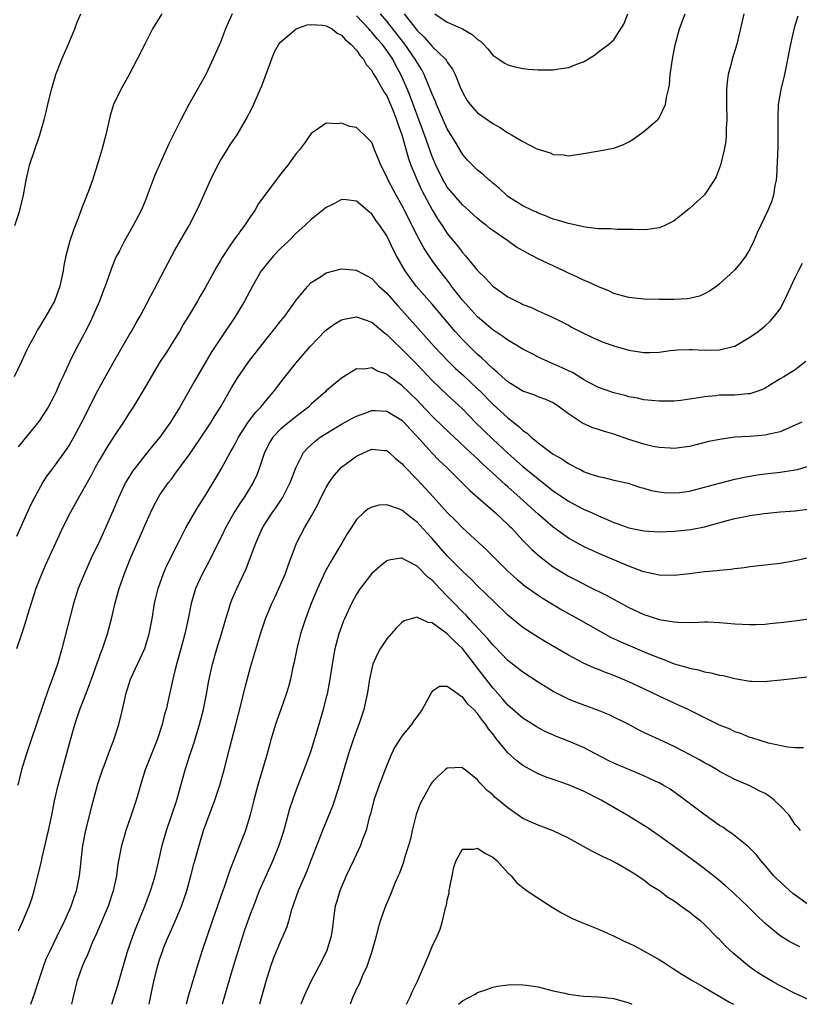
# Model space of a CAD drawing. Units: inches. Extents: x 2625000 to 2628000, y 1488000 to 1491000.
# Drawn here: x 2626896 to 2627000, y 1488000 to 1488130 of the extents above; entities that cross this region are included whole.
import ezdxf

# ---------------------------------------------------------------- set-up
doc = ezdxf.new("R2010")
doc.units = ezdxf.units.IN
doc.header["$MEASUREMENT"] = 0
doc.layers.add('LD26251488_2ft', color=208, linetype='Continuous')

msp = doc.modelspace()

# ---------------------------------------------------------------- linework, layer by layer
at = {"layer": 'LD26251488_2ft'}
for points, elevation in [([(2626915.25, 1488131), (2626914.39, 1488129.61), (2626914.05, 1488129), (2626913, 1488127), (2626912.01, 1488125), (2626910.96, 1488123), (2626909.85, 1488121), (2626908.89, 1488119), (2626908.42, 1488117.58), (2626907.84, 1488115), (2626907.33, 1488113), (2626906.73, 1488111), (2626906.3, 1488109.7), (2626906.08, 1488109), (2626905.57, 1488107.57), (2626905.36, 1488107), (2626905.24, 1488106.76), (2626904.67, 1488105.33), (2626904.32, 1488104.32), (2626903.59, 1488102.41), (2626903.12, 1488101), (2626902.56, 1488099), (2626902.29, 1488097.71), (2626902.2, 1488097), (2626902.02, 1488096.02), (2626901.8, 1488095), (2626901.08, 1488093), (2626899.91, 1488091), (2626899.56, 1488090.44), (2626899, 1488089.48), (2626898.81, 1488089.19), (2626898.42, 1488088.42), (2626897.65, 1488087), (2626897.43, 1488086.57), (2626896.72, 1488085), (2626895.76, 1488083)], 10086), ([(2626895.85, 1488103), (2626896.5, 1488105), (2626896.59, 1488105.41), (2626896.99, 1488107), (2626897.32, 1488109), (2626897.62, 1488110.38), (2626897.79, 1488111), (2626899.14, 1488115), (2626899.71, 1488117), (2626899.97, 1488118.03), (2626900.18, 1488119), (2626900.66, 1488121), (2626901.19, 1488122.81), (2626901.25, 1488123), (2626901.44, 1488123.44), (2626902.05, 1488125), (2626902.89, 1488126.89), (2626903.77, 1488129), (2626904.09, 1488129.91), (2626904.54, 1488131)], 10084), ([(2626924.57, 1488131), (2626923.68, 1488129), (2626923, 1488127.28), (2626922.32, 1488125.68), (2626921.07, 1488123), (2626920.32, 1488121.68), (2626918.85, 1488119), (2626917.78, 1488117), (2626916.19, 1488113.81), (2626915.85, 1488113), (2626914.34, 1488109.66), (2626913.56, 1488107.56), (2626913, 1488106.16), (2626912.51, 1488105), (2626911.47, 1488103), (2626910.32, 1488101), (2626909.65, 1488099.65), (2626909.2, 1488098.8), (2626908.62, 1488097.38), (2626908.22, 1488096.22), (2626907.76, 1488095), (2626907.53, 1488094.47), (2626907.01, 1488093), (2626906.15, 1488091), (2626905.78, 1488090.22), (2626905, 1488088.69), (2626903.72, 1488086.28), (2626903.1, 1488085), (2626902.19, 1488083), (2626901.79, 1488082.21), (2626901.3, 1488081), (2626901, 1488080.38), (2626900.25, 1488079), (2626899, 1488077.09), (2626897, 1488074.68), (2626896.27, 1488073.73)], 10088), ([(2626999.32, 1488130.68), (2626998.86, 1488129.14), (2626998.36, 1488127), (2626997.56, 1488123), (2626997.11, 1488121), (2626996.75, 1488119), (2626996.67, 1488117.33), (2626996.7, 1488115), (2626996.67, 1488113.33), (2626996.5, 1488109.5), (2626996.45, 1488109), (2626996.29, 1488108.29), (2626996.11, 1488107), (2626995.84, 1488106.16), (2626995.35, 1488105), (2626993.96, 1488102.04), (2626993.53, 1488101), (2626993, 1488099.87), (2626992.46, 1488099), (2626991.85, 1488098.15), (2626991, 1488097.14), (2626990.87, 1488097), (2626989, 1488095.29), (2626988.64, 1488095), (2626987.67, 1488094.33), (2626987, 1488093.95), (2626986.33, 1488093.67), (2626985, 1488093.35), (2626984.69, 1488093.31), (2626983, 1488093.22), (2626981, 1488093.24), (2626979, 1488093.28), (2626977, 1488093.48), (2626975, 1488094.03), (2626974.35, 1488094.35), (2626973, 1488094.88), (2626971.57, 1488095.57), (2626971, 1488095.78), (2626970.19, 1488096.19), (2626969, 1488096.7), (2626968.42, 1488097), (2626965, 1488098.62), (2626963.43, 1488099.43), (2626962.15, 1488100.15), (2626960.98, 1488101), (2626959, 1488102.36), (2626958.63, 1488102.63), (2626958.2, 1488103), (2626957.51, 1488103.51), (2626957, 1488103.93), (2626956.44, 1488104.44), (2626955.84, 1488105), (2626955, 1488105.74), (2626953.89, 1488107), (2626953, 1488108.1), (2626952.65, 1488108.65), (2626952.46, 1488109), (2626951.47, 1488111), (2626951, 1488112.13), (2626950.76, 1488112.76), (2626949.98, 1488115), (2626949.71, 1488115.71), (2626948.1, 1488120.1), (2626947.75, 1488121), (2626946.87, 1488123), (2626946.19, 1488124.19), (2626945.78, 1488125), (2626945, 1488126.16), (2626944.37, 1488127), (2626943.72, 1488127.72), (2626943, 1488128.6), (2626942.79, 1488128.79), (2626942.62, 1488129), (2626941, 1488130.72)], 10088), ([(2626992.2, 1488131), (2626991.98, 1488130.02), (2626991.26, 1488127), (2626990.66, 1488125), (2626990.56, 1488124.56), (2626990.14, 1488123), (2626990, 1488122), (2626989.9, 1488121), (2626989.92, 1488119.92), (2626989.89, 1488119), (2626989.93, 1488117), (2626989.87, 1488115.87), (2626989.87, 1488115), (2626989.8, 1488114.2), (2626989.61, 1488113), (2626989.13, 1488111), (2626989, 1488110.63), (2626988.54, 1488109.46), (2626988.29, 1488109), (2626987, 1488107.06), (2626986.95, 1488107), (2626985, 1488105.24), (2626983, 1488103.63), (2626981.74, 1488103), (2626981, 1488102.69), (2626979.52, 1488102.48), (2626979, 1488102.45), (2626977.54, 1488102.46), (2626977, 1488102.5), (2626975.51, 1488102.49), (2626975, 1488102.53), (2626974.58, 1488102.58), (2626973, 1488102.59), (2626971.22, 1488102.78), (2626970.19, 1488103), (2626969.23, 1488103.23), (2626969, 1488103.26), (2626967.69, 1488103.69), (2626967, 1488103.86), (2626966.2, 1488104.2), (2626965, 1488104.65), (2626964.77, 1488104.77), (2626964.25, 1488105), (2626963, 1488105.63), (2626961.37, 1488106.63), (2626961, 1488106.86), (2626960.81, 1488107), (2626959.91, 1488107.91), (2626959, 1488108.61), (2626958.81, 1488108.81), (2626958.54, 1488109), (2626957.75, 1488109.75), (2626957, 1488110.31), (2626955.67, 1488111.67), (2626955, 1488112.43), (2626954.21, 1488113.79), (2626953, 1488115.8), (2626952.45, 1488117), (2626951.57, 1488119), (2626951.42, 1488119.42), (2626951, 1488120.39), (2626950.84, 1488120.84), (2626949.94, 1488123), (2626949.61, 1488123.61), (2626949, 1488124.56), (2626948.76, 1488125), (2626947.4, 1488127), (2626947.23, 1488127.22), (2626945, 1488130.03), (2626944.17, 1488131)], 10086), ([(2626947.28, 1488131), (2626949, 1488128.82), (2626949.93, 1488127.93), (2626950.87, 1488126.87), (2626951, 1488126.7), (2626952.76, 1488125), (2626952.86, 1488124.86), (2626953, 1488124.61), (2626953.7, 1488123.7), (2626954.03, 1488123), (2626954.71, 1488121.29), (2626955, 1488120.64), (2626955.6, 1488119.6), (2626956.03, 1488119), (2626957, 1488117.89), (2626959, 1488116.48), (2626959.97, 1488115.97), (2626961, 1488115.27), (2626961.19, 1488115.19), (2626961.49, 1488115), (2626963, 1488114.11), (2626964.84, 1488113.16), (2626965, 1488113.09), (2626966.6, 1488112.6), (2626967, 1488112.38), (2626968.34, 1488112.34), (2626969, 1488112.23), (2626971, 1488112.52), (2626972.83, 1488112.83), (2626975, 1488113.26), (2626976.27, 1488113.73), (2626977, 1488114.08), (2626977.56, 1488114.44), (2626979, 1488115.44), (2626980.79, 1488117), (2626980.9, 1488117.1), (2626981, 1488117.24), (2626981.86, 1488119), (2626981.96, 1488119.96), (2626982.25, 1488121), (2626982.38, 1488121.62), (2626982.47, 1488123), (2626982.75, 1488125), (2626983.1, 1488126.9), (2626983.7, 1488129), (2626984.46, 1488131)], 10084), ([(2626951.33, 1488131), (2626953, 1488129.91), (2626955, 1488129.01), (2626956.28, 1488128.28), (2626957, 1488127.61), (2626957.38, 1488127.38), (2626957.77, 1488127), (2626958.36, 1488126.36), (2626959, 1488125.52), (2626959.83, 1488125), (2626960.52, 1488124.52), (2626961, 1488124.24), (2626961.98, 1488123.98), (2626963, 1488123.79), (2626963.69, 1488123.69), (2626965, 1488123.59), (2626965.58, 1488123.58), (2626967, 1488123.6), (2626967.72, 1488123.72), (2626969, 1488123.89), (2626970.49, 1488124.49), (2626971, 1488124.67), (2626972.44, 1488125.56), (2626973, 1488125.96), (2626974.36, 1488127), (2626975, 1488127.57), (2626976.35, 1488129.65), (2626976.85, 1488131)], 10082), ([(2626896.09, 1488061.91), (2626897, 1488063.99), (2626897.93, 1488066.07), (2626898.41, 1488067), (2626899, 1488068.06), (2626899.55, 1488069), (2626900.11, 1488069.89), (2626901, 1488071.04), (2626902.64, 1488073.36), (2626903, 1488073.93), (2626903.61, 1488075), (2626904.68, 1488077), (2626906.8, 1488081.2), (2626909, 1488085.16), (2626911, 1488088.6), (2626911.25, 1488089), (2626911.87, 1488090.13), (2626912.38, 1488091), (2626916.6, 1488099), (2626917, 1488099.73), (2626918.86, 1488103), (2626919.89, 1488105), (2626920.24, 1488105.76), (2626921.68, 1488109), (2626922.67, 1488111), (2626923, 1488111.59), (2626923.91, 1488113), (2626924.31, 1488113.69), (2626925, 1488114.71), (2626925.21, 1488115), (2626926.38, 1488117), (2626927.27, 1488118.73), (2626927.67, 1488119.67), (2626928.5, 1488121.5), (2626930.13, 1488125.87), (2626930.75, 1488127), (2626931, 1488127.32), (2626933, 1488129), (2626934.47, 1488129.53), (2626935, 1488129.6), (2626936.48, 1488129.52), (2626937, 1488129.43), (2626937.78, 1488129), (2626938.46, 1488128.46), (2626939, 1488128.2), (2626939.55, 1488127.55), (2626940.25, 1488127), (2626941, 1488126.18), (2626941.47, 1488125.47), (2626941.94, 1488125), (2626942.29, 1488124.29), (2626943, 1488123.49), (2626943.16, 1488123.16), (2626943.28, 1488123), (2626943.73, 1488122.27), (2626944.65, 1488120.65), (2626945, 1488120.14), (2626945.5, 1488119), (2626945.83, 1488118.17), (2626946.28, 1488117), (2626946.45, 1488116.45), (2626946.99, 1488115), (2626947.85, 1488111.85), (2626948.16, 1488111), (2626949, 1488109), (2626949.64, 1488107.64), (2626951, 1488105.07), (2626951.77, 1488103.77), (2626952.31, 1488103), (2626953, 1488101.97), (2626954.34, 1488100.34), (2626955, 1488099.44), (2626955.4, 1488099), (2626957, 1488097.05), (2626958.06, 1488096.06), (2626959, 1488095), (2626961, 1488093.59), (2626962.13, 1488093), (2626962.73, 1488092.73), (2626963, 1488092.58), (2626964.15, 1488092.15), (2626965, 1488091.74), (2626967, 1488090.83), (2626969, 1488089.81), (2626969.52, 1488089.52), (2626970.54, 1488089), (2626972.19, 1488088.19), (2626973.6, 1488087.6), (2626975, 1488087.09), (2626977, 1488086.54), (2626979, 1488086.23), (2626979.78, 1488086.22), (2626981, 1488086.27), (2626982.48, 1488086.48), (2626983, 1488086.53), (2626983.44, 1488086.56), (2626985, 1488086.63), (2626985.38, 1488086.62), (2626987, 1488086.53), (2626989, 1488086.57), (2626990.8, 1488087), (2626991, 1488087.06), (2626993, 1488088.26), (2626994.07, 1488089), (2626995, 1488089.75), (2626995.66, 1488090.34), (2626996.24, 1488091), (2626997, 1488091.99), (2626997.54, 1488093), (2626999, 1488096.12), (2626999.44, 1488097), (2626999.97, 1488098.03)], 10090), ([(2627000.38, 1488085), (2626999, 1488083.9), (2626997.5, 1488083), (2626997, 1488082.72), (2626995, 1488081.49), (2626994.68, 1488081.32), (2626993.79, 1488081), (2626993, 1488080.74), (2626992.74, 1488080.74), (2626991, 1488080.58), (2626989, 1488080.56), (2626988.5, 1488080.5), (2626987, 1488080.37), (2626986.22, 1488080.22), (2626985, 1488080.03), (2626983.87, 1488079.87), (2626983, 1488079.77), (2626981, 1488079.76), (2626979, 1488079.96), (2626978.15, 1488080.15), (2626977, 1488080.34), (2626976.51, 1488080.51), (2626975, 1488080.87), (2626973, 1488081.59), (2626971.81, 1488082.19), (2626971, 1488082.63), (2626969.55, 1488083.55), (2626969, 1488083.78), (2626968.19, 1488084.19), (2626967, 1488084.72), (2626966.79, 1488084.79), (2626966.3, 1488085), (2626965.4, 1488085.4), (2626963.7, 1488086.3), (2626963, 1488086.65), (2626961.55, 1488087.55), (2626961, 1488087.85), (2626960.34, 1488088.34), (2626959, 1488089.22), (2626957, 1488090.93), (2626955, 1488093.15), (2626953.54, 1488095), (2626953.32, 1488095.32), (2626952, 1488097), (2626951, 1488098.38), (2626949.95, 1488099.95), (2626949.24, 1488101.24), (2626949, 1488101.69), (2626947, 1488105.71), (2626946.26, 1488107), (2626945.18, 1488109), (2626945, 1488109.45), (2626944.2, 1488111), (2626943.88, 1488111.88), (2626943.39, 1488113), (2626943, 1488113.99), (2626942.03, 1488115), (2626941.48, 1488115.48), (2626941, 1488115.95), (2626940.12, 1488116.12), (2626939, 1488116.55), (2626938.46, 1488116.46), (2626937, 1488116.55), (2626935.55, 1488115.55), (2626935, 1488115.2), (2626934.11, 1488113.89), (2626933.44, 1488113), (2626933, 1488112.52), (2626931.93, 1488111), (2626931.5, 1488110.5), (2626931, 1488109.85), (2626928.06, 1488105.94), (2626927.54, 1488105), (2626927, 1488104.21), (2626926.21, 1488103), (2626924.83, 1488101.17), (2626924.18, 1488100.18), (2626923.22, 1488098.78), (2626923, 1488098.39), (2626922.49, 1488097.51), (2626921, 1488094.75), (2626920.34, 1488093.66), (2626919.99, 1488093), (2626918.79, 1488091), (2626918.1, 1488089.9), (2626917.58, 1488089), (2626917, 1488088.04), (2626915.83, 1488086.17), (2626915.06, 1488085), (2626913.83, 1488083), (2626912.8, 1488081.2), (2626911.49, 1488079), (2626911, 1488078.28), (2626910.2, 1488077), (2626909, 1488075.24), (2626908.12, 1488073.88), (2626907, 1488072.03), (2626906.43, 1488071), (2626905.95, 1488070.05), (2626905.37, 1488069), (2626905, 1488068.29), (2626904.25, 1488067), (2626903.15, 1488065), (2626902.15, 1488063), (2626901.2, 1488061), (2626899.88, 1488058.12), (2626899.39, 1488057), (2626898.62, 1488055), (2626897.51, 1488051.51), (2626897.28, 1488050.72), (2626896.79, 1488049.21), (2626896.56, 1488048.56), (2626896.06, 1488047)], 10092), ([(2626999.87, 1488077), (2626999, 1488076.58), (2626998.28, 1488076.28), (2626997, 1488075.7), (2626995.36, 1488075.36), (2626995, 1488075.26), (2626993, 1488075.12), (2626991, 1488075), (2626989.23, 1488074.77), (2626987.58, 1488074.42), (2626985, 1488073.79), (2626984.31, 1488073.69), (2626983, 1488073.53), (2626982.46, 1488073.54), (2626981, 1488073.65), (2626980.21, 1488073.79), (2626979, 1488074.09), (2626977.44, 1488074.56), (2626977, 1488074.7), (2626975, 1488075.41), (2626973.76, 1488075.76), (2626973, 1488076.04), (2626972.25, 1488076.25), (2626970.86, 1488076.86), (2626969, 1488078.1), (2626967.83, 1488079), (2626967, 1488079.55), (2626966.01, 1488080.01), (2626965, 1488080.36), (2626964.58, 1488080.58), (2626963, 1488081.1), (2626961, 1488082.33), (2626960.23, 1488083), (2626959.61, 1488083.61), (2626959, 1488084.08), (2626958.55, 1488084.55), (2626958.04, 1488085), (2626957.52, 1488085.52), (2626957, 1488085.96), (2626955.94, 1488087), (2626955, 1488087.95), (2626954.04, 1488089), (2626951, 1488092.59), (2626948.89, 1488095), (2626948.07, 1488096.08), (2626947.43, 1488097), (2626946.3, 1488099), (2626945.85, 1488099.85), (2626945.32, 1488101), (2626945, 1488101.63), (2626944.07, 1488103), (2626943.61, 1488103.61), (2626943, 1488104.57), (2626942.75, 1488104.75), (2626941, 1488106.25), (2626939.61, 1488106.39), (2626939, 1488106.43), (2626938.07, 1488105.93), (2626937, 1488105.39), (2626935, 1488103.8), (2626934.16, 1488103), (2626933, 1488101.98), (2626932.04, 1488101), (2626931, 1488100.03), (2626930.04, 1488099), (2626929, 1488097.77), (2626928.66, 1488097.34), (2626928.41, 1488097), (2626927.24, 1488095), (2626926.21, 1488093), (2626925.01, 1488091), (2626923, 1488088.08), (2626921.78, 1488086.22), (2626919.57, 1488082.43), (2626917.64, 1488079), (2626917, 1488077.93), (2626916.42, 1488077), (2626915.01, 1488075), (2626914.09, 1488073.91), (2626913, 1488072.59), (2626911.76, 1488071), (2626911.44, 1488070.56), (2626911, 1488069.86), (2626910.48, 1488069), (2626909.54, 1488067), (2626908.79, 1488065.21), (2626907.8, 1488063), (2626907, 1488061.24), (2626905.92, 1488059), (2626905.02, 1488057), (2626904.22, 1488055), (2626903.6, 1488053), (2626902.06, 1488047), (2626901.48, 1488045), (2626900.78, 1488043), (2626900.26, 1488041.74), (2626899.53, 1488039.53), (2626897.98, 1488035), (2626897.34, 1488033), (2626896.73, 1488031), (2626896.22, 1488029)], 10094), ([(2626896.3, 1488009.7), (2626896.88, 1488011), (2626897.74, 1488013), (2626898.07, 1488013.93), (2626898.4, 1488015), (2626898.89, 1488017), (2626899.29, 1488018.71), (2626899.43, 1488019.43), (2626900.29, 1488023), (2626900.73, 1488025), (2626901.08, 1488026.92), (2626901.54, 1488029), (2626903.17, 1488035), (2626903.77, 1488037), (2626904.43, 1488039), (2626905.2, 1488041), (2626905.72, 1488042.28), (2626905.96, 1488043), (2626906.51, 1488044.51), (2626907.28, 1488046.72), (2626907.4, 1488047), (2626908.07, 1488049), (2626908.62, 1488051), (2626909.11, 1488053.11), (2626909.6, 1488055), (2626910.31, 1488057), (2626911.14, 1488059), (2626912.31, 1488061.69), (2626913, 1488063.34), (2626913.75, 1488065), (2626914.15, 1488065.85), (2626914.76, 1488067), (2626915, 1488067.38), (2626916.13, 1488069), (2626916.52, 1488069.48), (2626917, 1488070.11), (2626919, 1488072.86), (2626921, 1488075.81), (2626921.79, 1488077), (2626922.24, 1488077.76), (2626923.03, 1488079), (2626924.48, 1488081.52), (2626925.23, 1488082.77), (2626926.78, 1488085), (2626929, 1488087.9), (2626929.9, 1488089), (2626931, 1488090.39), (2626931.51, 1488091), (2626933, 1488093.12), (2626934.54, 1488095), (2626935, 1488095.45), (2626936.22, 1488096.22), (2626937, 1488096.73), (2626939, 1488097.29), (2626941, 1488097.1), (2626941.14, 1488097), (2626942.34, 1488096.34), (2626943, 1488096.01), (2626943.94, 1488095), (2626945, 1488094.04), (2626946.42, 1488092.42), (2626947, 1488091.8), (2626949.48, 1488089), (2626951.28, 1488087), (2626953.16, 1488085), (2626954.1, 1488084.1), (2626955.15, 1488083.15), (2626957, 1488081.41), (2626957.42, 1488081), (2626959, 1488079.38), (2626961, 1488077.57), (2626962.44, 1488076.44), (2626963, 1488075.9), (2626963.54, 1488075.54), (2626964.09, 1488075), (2626965, 1488074.26), (2626967, 1488072.78), (2626968.14, 1488072.14), (2626969, 1488071.51), (2626969.36, 1488071.36), (2626969.98, 1488071), (2626970.68, 1488070.68), (2626971, 1488070.48), (2626971.85, 1488070.15), (2626973, 1488069.79), (2626973.68, 1488069.68), (2626975, 1488069.34), (2626976.92, 1488068.92), (2626978.42, 1488068.42), (2626979, 1488068.26), (2626979.96, 1488067.96), (2626981, 1488067.77), (2626981.68, 1488067.68), (2626983, 1488067.63), (2626983.7, 1488067.7), (2626985, 1488067.87), (2626987, 1488068.38), (2626989, 1488068.94), (2626991, 1488069.44), (2626992.27, 1488069.73), (2626993.98, 1488070.02), (2626995, 1488070.17), (2626997, 1488070.37), (2626999.27, 1488070.73), (2627001, 1488071.26)], 10096), ([(2626897.96, 1488000), (2626898.49, 1488001.51), (2626898.94, 1488003), (2626899.61, 1488005), (2626899.99, 1488006.01), (2626900.46, 1488007), (2626901.44, 1488009), (2626902.39, 1488011), (2626903, 1488012.37), (2626903.27, 1488013), (2626903.7, 1488014.3), (2626903.96, 1488015), (2626904.4, 1488017), (2626904.83, 1488021), (2626905.18, 1488022.82), (2626905.98, 1488026.02), (2626906.82, 1488029.18), (2626907.42, 1488031), (2626907.69, 1488031.69), (2626908.17, 1488033), (2626908.38, 1488033.62), (2626908.93, 1488035), (2626909.57, 1488037), (2626910.07, 1488039), (2626910.36, 1488040.36), (2626910.51, 1488041), (2626911.14, 1488043), (2626913, 1488047.06), (2626913.6, 1488049), (2626913.99, 1488051), (2626914.3, 1488053), (2626914.42, 1488053.58), (2626914.76, 1488055), (2626915.48, 1488057), (2626915.94, 1488058.06), (2626917.4, 1488061), (2626918.42, 1488063), (2626919.56, 1488065), (2626920.1, 1488065.9), (2626921, 1488067.26), (2626922.42, 1488069.58), (2626923.14, 1488070.86), (2626924.3, 1488073), (2626924.57, 1488073.43), (2626925, 1488074.21), (2626925.4, 1488075), (2626926.69, 1488077), (2626927.67, 1488078.33), (2626928.35, 1488079), (2626929, 1488079.83), (2626930.02, 1488081), (2626931.3, 1488082.7), (2626933, 1488084.85), (2626934.89, 1488087), (2626936.89, 1488089.11), (2626938.03, 1488089.97), (2626939, 1488090.54), (2626939.37, 1488090.63), (2626941, 1488090.94), (2626943, 1488090.21), (2626944.75, 1488088.75), (2626945, 1488088.59), (2626945.79, 1488087.79), (2626947, 1488086.66), (2626949, 1488084.61), (2626951, 1488082.5), (2626953, 1488080.61), (2626955, 1488078.75), (2626956.69, 1488077), (2626959, 1488074.74), (2626961, 1488072.89), (2626963, 1488071.15), (2626965, 1488069.5), (2626965.29, 1488069.29), (2626967, 1488067.92), (2626969, 1488066.56), (2626971, 1488065.51), (2626972.15, 1488065), (2626973, 1488064.6), (2626974.12, 1488064.12), (2626975, 1488063.72), (2626975.54, 1488063.54), (2626977, 1488063.02), (2626979, 1488062.62), (2626981, 1488062.49), (2626983, 1488062.57), (2626985.19, 1488062.81), (2626987, 1488063.17), (2626990.01, 1488064.01), (2626991, 1488064.26), (2626992.58, 1488064.58), (2626993, 1488064.65), (2626994.9, 1488064.9), (2626997, 1488065.12), (2626999, 1488065.28), (2627001, 1488065.53)], 10098), ([(2627003, 1488059.56), (2626999, 1488058.64), (2626997, 1488058.3), (2626993, 1488057.88), (2626992.25, 1488057.75), (2626991, 1488057.61), (2626990.49, 1488057.51), (2626989, 1488057.39), (2626988.67, 1488057.33), (2626987, 1488057.18), (2626985, 1488056.92), (2626983, 1488056.7), (2626981, 1488056.75), (2626980.81, 1488056.81), (2626979, 1488057.2), (2626978.7, 1488057.3), (2626977, 1488057.96), (2626973.44, 1488059.44), (2626972.05, 1488060.05), (2626971, 1488060.54), (2626969, 1488061.65), (2626967, 1488063.1), (2626965.97, 1488063.97), (2626965, 1488064.82), (2626962.64, 1488067), (2626961, 1488068.46), (2626960.7, 1488068.7), (2626959, 1488070.26), (2626958.6, 1488070.6), (2626958.2, 1488071), (2626957.57, 1488071.57), (2626957, 1488072.13), (2626956.54, 1488072.54), (2626956.07, 1488073), (2626953.9, 1488075), (2626952.41, 1488076.41), (2626951, 1488077.79), (2626949.44, 1488079.44), (2626949, 1488079.89), (2626947, 1488081.86), (2626945.19, 1488083.19), (2626945, 1488083.35), (2626943.75, 1488083.75), (2626943, 1488084.19), (2626942.02, 1488084.02), (2626941, 1488084.06), (2626939, 1488082.81), (2626938.01, 1488081.99), (2626937, 1488081.12), (2626936.88, 1488081), (2626935, 1488079.37), (2626934.63, 1488079), (2626933, 1488077.73), (2626931, 1488076.1), (2626929.94, 1488075), (2626929.58, 1488074.42), (2626928.84, 1488073), (2626928.19, 1488071), (2626927.87, 1488070.13), (2626927.32, 1488069), (2626926.08, 1488067), (2626925.64, 1488066.36), (2626924.86, 1488065.14), (2626923.67, 1488063), (2626923.46, 1488062.54), (2626921.46, 1488058.54), (2626920.62, 1488057), (2626919.73, 1488055), (2626919.15, 1488053), (2626918.74, 1488051), (2626918.42, 1488049.58), (2626918.3, 1488049), (2626917.77, 1488047), (2626917.29, 1488045.29), (2626917, 1488044.11), (2626916.71, 1488043), (2626916.42, 1488041.58), (2626916.27, 1488041), (2626915.82, 1488039), (2626915.63, 1488038.37), (2626915.29, 1488037), (2626914.65, 1488035), (2626913.84, 1488033), (2626913.06, 1488031), (2626912.59, 1488029.41), (2626912.45, 1488029), (2626912.21, 1488028.21), (2626911.87, 1488027), (2626911.64, 1488026.36), (2626911.19, 1488025), (2626910.5, 1488023), (2626910.32, 1488022.32), (2626909.94, 1488021), (2626909.45, 1488018.55), (2626909.25, 1488017), (2626908.84, 1488015), (2626908.16, 1488013), (2626906.62, 1488009.38), (2626906.03, 1488008.03), (2626905.62, 1488007), (2626905.45, 1488006.55), (2626905, 1488005.6), (2626904.73, 1488005), (2626904.01, 1488003), (2626903.53, 1488001), (2626903.32, 1488000)], 10100), ([(2626908.66, 1488000), (2626909.46, 1488002.54), (2626910.72, 1488007), (2626911.41, 1488009), (2626911.85, 1488010.15), (2626913.01, 1488013), (2626913.77, 1488015), (2626914.13, 1488016.13), (2626914.39, 1488017), (2626914.5, 1488017.5), (2626914.88, 1488019), (2626915.32, 1488021), (2626915.86, 1488023), (2626917.23, 1488027), (2626918.33, 1488031), (2626918.97, 1488032.97), (2626919.5, 1488034.5), (2626920.25, 1488037), (2626920.77, 1488039), (2626921.15, 1488041), (2626921.42, 1488042.58), (2626921.51, 1488043), (2626921.97, 1488045), (2626922.55, 1488047), (2626923.16, 1488049), (2626923.73, 1488051), (2626924.09, 1488052.09), (2626924.36, 1488053), (2626924.52, 1488053.48), (2626925.18, 1488055), (2626926.4, 1488057.6), (2626927, 1488059.14), (2626927.67, 1488061), (2626928.08, 1488061.92), (2626928.55, 1488063), (2626929, 1488063.73), (2626929.84, 1488065), (2626930.33, 1488065.67), (2626931.21, 1488067), (2626932.24, 1488069), (2626933, 1488071.05), (2626934, 1488073), (2626934.47, 1488073.53), (2626935.52, 1488074.48), (2626936.21, 1488075), (2626937, 1488075.52), (2626939, 1488076.73), (2626940.46, 1488077.54), (2626941, 1488077.81), (2626942.25, 1488078.25), (2626943, 1488078.54), (2626943.46, 1488078.54), (2626945, 1488078.46), (2626947, 1488077.26), (2626947.26, 1488077), (2626948.08, 1488076.08), (2626949, 1488075.1), (2626950.95, 1488072.95), (2626951.94, 1488071.94), (2626952.93, 1488071), (2626955.96, 1488067.96), (2626959.39, 1488065), (2626960.2, 1488064.2), (2626961, 1488063.48), (2626961.23, 1488063.23), (2626961.47, 1488063), (2626963, 1488061.36), (2626964.16, 1488060.16), (2626965.22, 1488059.22), (2626967, 1488057.88), (2626969, 1488056.64), (2626970.09, 1488056.09), (2626971, 1488055.6), (2626971.41, 1488055.41), (2626974.09, 1488054.09), (2626977, 1488052.47), (2626979, 1488051.54), (2626979.42, 1488051.42), (2626981, 1488050.9), (2626983, 1488050.58), (2626983.46, 1488050.54), (2626985.48, 1488050.52), (2626987, 1488050.59), (2626987.43, 1488050.57), (2626989, 1488050.52), (2626991, 1488050.33), (2626993, 1488050.22), (2626993.77, 1488050.23), (2626995, 1488050.28), (2626995.65, 1488050.35), (2626997.46, 1488050.54), (2626999.23, 1488050.77), (2627001, 1488051.05)], 10102), ([(2626913.57, 1488000), (2626914, 1488002), (2626914.2, 1488003), (2626914.68, 1488005), (2626915, 1488006.05), (2626915.33, 1488007), (2626915.54, 1488007.54), (2626916.15, 1488009), (2626916.42, 1488009.58), (2626917.02, 1488010.98), (2626917.87, 1488013), (2626918.56, 1488015), (2626919.1, 1488017), (2626919.48, 1488018.52), (2626920.36, 1488021.64), (2626920.79, 1488023), (2626922.27, 1488027), (2626922.92, 1488029), (2626923.48, 1488031), (2626924.22, 1488033.78), (2626924.52, 1488035), (2626925.03, 1488037), (2626925.76, 1488039.76), (2626926.25, 1488041.75), (2626927, 1488044.61), (2626928.29, 1488049), (2626928.96, 1488051), (2626929.81, 1488053), (2626930.2, 1488053.8), (2626930.74, 1488055), (2626931.59, 1488057), (2626931.94, 1488058.06), (2626933.06, 1488061), (2626934.11, 1488063), (2626935, 1488064.54), (2626935.88, 1488066.12), (2626936.29, 1488067), (2626937, 1488068.37), (2626937.39, 1488069), (2626938.05, 1488069.95), (2626939, 1488071.03), (2626941, 1488072.51), (2626941.99, 1488073), (2626942.71, 1488073.29), (2626943, 1488073.44), (2626944.73, 1488073.27), (2626945, 1488073.26), (2626945.32, 1488073), (2626946.17, 1488072.17), (2626947, 1488071.55), (2626947.24, 1488071.24), (2626949, 1488069.42), (2626951.13, 1488067.13), (2626953, 1488065.07), (2626954.03, 1488064.04), (2626955, 1488063.04), (2626958.14, 1488060.14), (2626959.27, 1488059), (2626961, 1488057.3), (2626962.21, 1488056.21), (2626963.31, 1488055.31), (2626965, 1488054.11), (2626965.67, 1488053.67), (2626968.16, 1488052.16), (2626970.31, 1488051), (2626974.58, 1488048.58), (2626975.93, 1488047.93), (2626979.64, 1488046.36), (2626981, 1488045.81), (2626981.62, 1488045.62), (2626983, 1488045.05), (2626984.61, 1488044.61), (2626985, 1488044.46), (2626986.22, 1488044.22), (2626987, 1488043.98), (2626987.84, 1488043.84), (2626989, 1488043.54), (2626989.47, 1488043.47), (2626991, 1488043.1), (2626993, 1488042.74), (2626993.27, 1488042.73), (2626995, 1488042.69), (2626995.28, 1488042.72), (2626997.1, 1488042.9), (2627001, 1488043.34)], 10104), ([(2627000.09, 1488033.91), (2626999, 1488033.94), (2626997.98, 1488034.02), (2626995.45, 1488034.55), (2626993.25, 1488035.25), (2626993, 1488035.3), (2626991.8, 1488035.8), (2626991, 1488036.05), (2626990.37, 1488036.37), (2626989, 1488036.93), (2626984.82, 1488039), (2626983.58, 1488039.58), (2626983, 1488039.82), (2626981, 1488040.75), (2626979, 1488041.73), (2626977, 1488042.67), (2626975, 1488043.49), (2626973.9, 1488043.9), (2626973, 1488044.27), (2626972.47, 1488044.47), (2626971, 1488045.12), (2626969, 1488046.17), (2626965.96, 1488047.96), (2626964.72, 1488048.72), (2626963, 1488049.85), (2626961, 1488051.47), (2626959, 1488053.39), (2626958.2, 1488054.2), (2626957, 1488055.36), (2626956.18, 1488056.18), (2626955, 1488057.27), (2626953, 1488059.32), (2626951, 1488061.61), (2626950.33, 1488062.33), (2626949.38, 1488063.38), (2626949, 1488063.78), (2626948.29, 1488064.29), (2626947, 1488065.34), (2626946.41, 1488065.59), (2626945, 1488066.07), (2626943.98, 1488066.02), (2626943, 1488065.76), (2626942.5, 1488065.5), (2626941.93, 1488065), (2626941, 1488064.11), (2626940.29, 1488063), (2626939.77, 1488062.23), (2626939.07, 1488061), (2626937.87, 1488059), (2626937.54, 1488058.46), (2626936.83, 1488057.17), (2626936.56, 1488056.56), (2626935.84, 1488055), (2626935.02, 1488053), (2626934.25, 1488051), (2626933.6, 1488049), (2626933.1, 1488047), (2626932.75, 1488045.25), (2626932.59, 1488044.59), (2626932.25, 1488043), (2626932, 1488042), (2626931.71, 1488041), (2626931.01, 1488039), (2626930.46, 1488037.54), (2626930.28, 1488037), (2626929.99, 1488035.99), (2626929.68, 1488035), (2626929.53, 1488034.47), (2626929.15, 1488033), (2626927.94, 1488029), (2626927.42, 1488027), (2626926.95, 1488025.05), (2626926.31, 1488023), (2626924.25, 1488017.75), (2626923.48, 1488015.48), (2626923.22, 1488014.78), (2626921.9, 1488011), (2626920.57, 1488007), (2626919.93, 1488005), (2626918.8, 1488001.2), (2626918.49, 1488000)], 10106), ([(2626999.69, 1488023), (2626999.39, 1488023.38), (2626999, 1488023.78), (2626998.19, 1488025), (2626997, 1488026.26), (2626996.2, 1488027), (2626995.54, 1488027.54), (2626995, 1488027.88), (2626994.24, 1488028.24), (2626993, 1488028.88), (2626991, 1488029.73), (2626990.16, 1488030.16), (2626989, 1488030.78), (2626988.66, 1488031), (2626987.61, 1488031.61), (2626987, 1488031.94), (2626986.34, 1488032.34), (2626985.12, 1488033), (2626983, 1488034.1), (2626981, 1488035.02), (2626979.63, 1488035.63), (2626979, 1488035.96), (2626978.29, 1488036.29), (2626976.98, 1488037), (2626974.32, 1488038.32), (2626973, 1488038.87), (2626969.97, 1488039.97), (2626969, 1488040.35), (2626968.56, 1488040.56), (2626967, 1488041.38), (2626965, 1488042.6), (2626963, 1488043.91), (2626961, 1488045.49), (2626959.28, 1488047.28), (2626959, 1488047.54), (2626958.36, 1488048.36), (2626955.91, 1488051), (2626955.48, 1488051.48), (2626955, 1488051.93), (2626953.93, 1488053), (2626953, 1488053.97), (2626951.99, 1488055), (2626951.51, 1488055.51), (2626951, 1488056.08), (2626950.47, 1488056.47), (2626949, 1488057.94), (2626947, 1488059.03), (2626946.84, 1488059), (2626945.26, 1488058.74), (2626945, 1488058.65), (2626944.08, 1488057.92), (2626943, 1488056.98), (2626941.49, 1488055), (2626941, 1488054.26), (2626940.33, 1488053), (2626939.4, 1488051), (2626939.28, 1488050.72), (2626939, 1488049.99), (2626938.66, 1488049), (2626938.13, 1488047), (2626937.94, 1488046.06), (2626937.47, 1488043), (2626937.1, 1488041), (2626937, 1488040.61), (2626936.59, 1488039), (2626936.02, 1488037), (2626935, 1488033.64), (2626934.78, 1488033), (2626934.04, 1488031), (2626933, 1488028.35), (2626932.52, 1488027), (2626932.14, 1488025.86), (2626931.93, 1488025), (2626931.53, 1488023.53), (2626931.28, 1488022.72), (2626930.72, 1488021), (2626929.92, 1488019), (2626929, 1488016.95), (2626928.15, 1488015), (2626927.36, 1488013), (2626927, 1488012.03), (2626926.21, 1488009.79), (2626925.3, 1488007), (2626924.56, 1488004.56), (2626923.23, 1488000)], 10108), ([(2627001.01, 1488013), (2626999, 1488014.42), (2626998.67, 1488014.67), (2626997.61, 1488015.61), (2626997, 1488016.18), (2626996.58, 1488016.58), (2626996.18, 1488017), (2626995, 1488018.38), (2626994.44, 1488019), (2626993.82, 1488019.82), (2626992.82, 1488020.82), (2626990.59, 1488022.59), (2626989.98, 1488023), (2626989.41, 1488023.41), (2626989, 1488023.65), (2626987.1, 1488025), (2626984.45, 1488027), (2626983.61, 1488027.61), (2626982.44, 1488028.44), (2626981.52, 1488029), (2626981, 1488029.29), (2626980.47, 1488029.53), (2626979, 1488030.22), (2626975.62, 1488031.62), (2626975, 1488031.9), (2626974.25, 1488032.25), (2626971, 1488033.95), (2626969, 1488034.82), (2626967.43, 1488035.43), (2626966.04, 1488036.04), (2626965, 1488036.57), (2626964.73, 1488036.73), (2626963, 1488037.84), (2626961.32, 1488039.32), (2626961, 1488039.58), (2626960.35, 1488040.35), (2626959, 1488041.84), (2626957, 1488044.46), (2626956.76, 1488044.76), (2626956.6, 1488045), (2626955, 1488047.08), (2626953.98, 1488047.98), (2626953, 1488049.02), (2626951, 1488050.44), (2626950.49, 1488050.49), (2626949.47, 1488051), (2626949.12, 1488051.12), (2626949, 1488051.21), (2626948.24, 1488051), (2626947.3, 1488050.7), (2626947, 1488050.52), (2626946.24, 1488049.76), (2626945, 1488048.32), (2626944.14, 1488047), (2626943.74, 1488046.26), (2626943.16, 1488045), (2626943, 1488044.4), (2626942.7, 1488043), (2626942.49, 1488041.51), (2626942.39, 1488041), (2626942.21, 1488040.21), (2626941.96, 1488039), (2626941.3, 1488037), (2626941, 1488036.23), (2626940.57, 1488035), (2626939.9, 1488033), (2626939.24, 1488030.76), (2626938.81, 1488029.19), (2626938.09, 1488027), (2626937.81, 1488026.19), (2626936.49, 1488023), (2626934.96, 1488019), (2626934.41, 1488017.59), (2626933.29, 1488015), (2626932.38, 1488012.38), (2626932.01, 1488011), (2626931.77, 1488010.23), (2626931.25, 1488009), (2626931, 1488008.46), (2626930.39, 1488007), (2626930, 1488006), (2626929.63, 1488005), (2626928.99, 1488003), (2626928.18, 1488000)], 10110), ([(2626999.59, 1488007.59), (2626998.27, 1488008.27), (2626997, 1488009.06), (2626995, 1488010.69), (2626993.83, 1488011.83), (2626992.68, 1488013), (2626991, 1488014.58), (2626989.71, 1488015.71), (2626988.62, 1488016.62), (2626987, 1488017.9), (2626985.23, 1488019.23), (2626981, 1488022.3), (2626979.4, 1488023.4), (2626979, 1488023.67), (2626977, 1488024.88), (2626975, 1488026.02), (2626973.33, 1488027), (2626971, 1488028.19), (2626969, 1488029.05), (2626967, 1488029.72), (2626966.05, 1488030.05), (2626965, 1488030.47), (2626963.36, 1488031.36), (2626963, 1488031.57), (2626962.2, 1488032.2), (2626961, 1488033.27), (2626959.61, 1488035), (2626959.32, 1488035.32), (2626959, 1488035.76), (2626958.44, 1488036.44), (2626958.08, 1488037), (2626957.59, 1488037.59), (2626957, 1488038.46), (2626956.49, 1488039), (2626955.71, 1488039.71), (2626955, 1488040.69), (2626954.75, 1488040.75), (2626954.43, 1488041), (2626953, 1488042.02), (2626951.97, 1488042.03), (2626951, 1488041.39), (2626950.83, 1488041.17), (2626950.76, 1488041), (2626950.53, 1488040.53), (2626949.68, 1488039), (2626949, 1488038.08), (2626948.55, 1488037.44), (2626948.27, 1488037), (2626947, 1488035.47), (2626946.69, 1488035), (2626946.04, 1488033.96), (2626945.59, 1488033), (2626945, 1488031.61), (2626943.98, 1488029), (2626943.3, 1488027), (2626942.83, 1488025.17), (2626942.69, 1488024.69), (2626942.26, 1488023), (2626941.8, 1488021.8), (2626941.52, 1488021), (2626940.59, 1488019), (2626939.64, 1488017), (2626938.77, 1488015), (2626938.38, 1488013.62), (2626938.19, 1488013), (2626938.05, 1488012.05), (2626937.81, 1488010.19), (2626937.63, 1488009), (2626937.02, 1488007), (2626936.01, 1488005), (2626934.97, 1488003), (2626934.32, 1488001.68), (2626934.02, 1488001), (2626933.62, 1488000)], 10112), ([(2627001, 1488000.5), (2626999, 1488001.44), (2626997, 1488002.45), (2626995.99, 1488003), (2626995, 1488003.58), (2626994.13, 1488004.13), (2626992.95, 1488004.95), (2626990.77, 1488006.77), (2626989.75, 1488007.75), (2626989, 1488008.56), (2626988.77, 1488008.77), (2626987, 1488010.57), (2626986.51, 1488011), (2626985.65, 1488011.65), (2626985, 1488012.19), (2626984.51, 1488012.51), (2626983.89, 1488013), (2626983, 1488013.62), (2626982.13, 1488014.13), (2626981.05, 1488015), (2626979.78, 1488015.78), (2626979, 1488016.41), (2626978.63, 1488016.63), (2626978.12, 1488017), (2626977, 1488017.7), (2626975.39, 1488018.61), (2626974.65, 1488019), (2626973.53, 1488019.53), (2626973, 1488019.81), (2626972.19, 1488020.19), (2626969, 1488021.96), (2626967, 1488022.94), (2626965, 1488023.68), (2626964.07, 1488024.07), (2626963, 1488024.59), (2626962.38, 1488025), (2626961, 1488025.97), (2626959.78, 1488027), (2626959.34, 1488027.34), (2626959, 1488027.71), (2626958.27, 1488028.27), (2626957.59, 1488029), (2626957.28, 1488029.28), (2626957, 1488029.68), (2626955.38, 1488031), (2626955.16, 1488031.16), (2626955, 1488031.33), (2626953, 1488031.24), (2626952.7, 1488031), (2626951.81, 1488030.19), (2626951, 1488029.4), (2626950.74, 1488029), (2626950.46, 1488028.46), (2626949.42, 1488026.58), (2626948.9, 1488025.1), (2626948.37, 1488023), (2626948.12, 1488021.88), (2626947.89, 1488021), (2626947.36, 1488019.36), (2626947.21, 1488018.79), (2626946.67, 1488017.33), (2626946.5, 1488017), (2626946.1, 1488016.1), (2626945.47, 1488014.53), (2626944.82, 1488013), (2626944.74, 1488012.74), (2626944.14, 1488011), (2626943.87, 1488010.13), (2626943.6, 1488009), (2626943.04, 1488007), (2626942.37, 1488005), (2626941.8, 1488003.8), (2626941.33, 1488002.67), (2626941, 1488002.04), (2626940.69, 1488001.31), (2626940.52, 1488001), (2626940.16, 1488000)], 10114), ([(2626947.62, 1488000), (2626948.09, 1488001), (2626948.34, 1488001.66), (2626949.06, 1488003.06), (2626950.56, 1488006.56), (2626951, 1488007.65), (2626951.64, 1488009), (2626952.04, 1488009.96), (2626952.38, 1488011), (2626952.77, 1488012.77), (2626952.88, 1488013.12), (2626953, 1488013.77), (2626953.24, 1488014.76), (2626953.25, 1488015), (2626953.29, 1488015.29), (2626953.65, 1488017), (2626953.87, 1488018.13), (2626954.16, 1488019), (2626955, 1488020.52), (2626956.52, 1488020.52), (2626957, 1488020.67), (2626957.98, 1488019.98), (2626959, 1488019.46), (2626959.54, 1488019), (2626961, 1488017.39), (2626961.44, 1488017), (2626962.13, 1488016.13), (2626963.23, 1488015.23), (2626965, 1488014.04), (2626966.84, 1488012.84), (2626968.09, 1488012.09), (2626969, 1488011.6), (2626969.4, 1488011.4), (2626970.8, 1488010.8), (2626971.43, 1488010.57), (2626973, 1488009.94), (2626974.95, 1488009.05), (2626976.36, 1488008.36), (2626977, 1488008.08), (2626977.73, 1488007.73), (2626979.04, 1488007.04), (2626981, 1488005.93), (2626981.58, 1488005.58), (2626982.77, 1488004.77), (2626984, 1488004), (2626985.24, 1488003.24), (2626987, 1488002.24), (2626990.29, 1488000.29), (2626990.81, 1488000)], 10116), ([(2626954.48, 1488000), (2626955, 1488000.46), (2626956.67, 1488001.33), (2626957, 1488001.55), (2626958.09, 1488001.91), (2626959, 1488002.25), (2626959.62, 1488002.38), (2626961, 1488002.58), (2626961.4, 1488002.6), (2626963, 1488002.58), (2626963.48, 1488002.52), (2626965, 1488002.29), (2626967, 1488001.8), (2626968.54, 1488001.46), (2626969, 1488001.34), (2626971, 1488001.08), (2626973, 1488000.98), (2626975, 1488000.75), (2626977, 1488000.18), (2626977.41, 1488000)], 10118)]:
    msp.add_lwpolyline(points, dxfattribs=dict(at, elevation=elevation))

doc.saveas('drawing.dxf')
